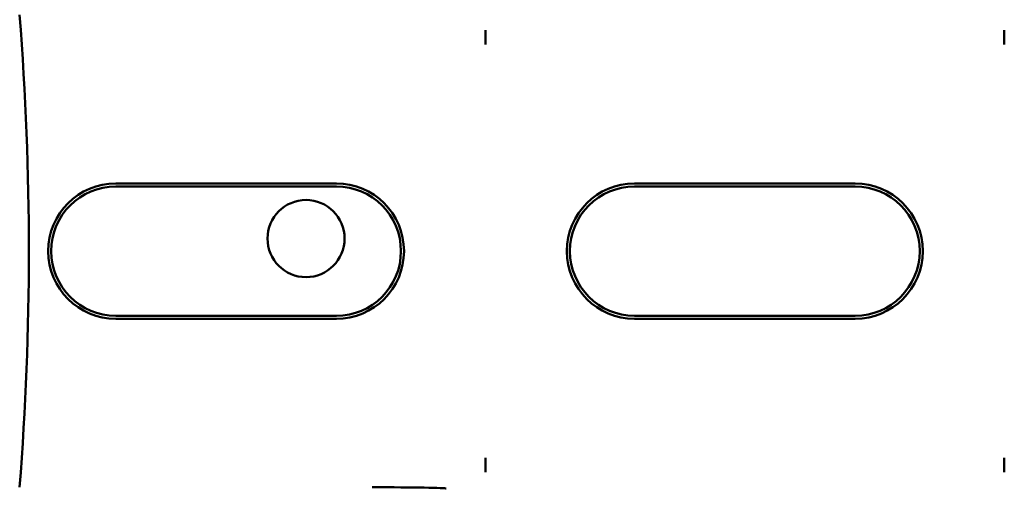
# Model space of a CAD drawing. Units: inches. Extents: x 2.2 to 96.8, y 1.1 to 75.4.
# Drawn here: x 61.9 to 63.6, y 46.2 to 47 of the extents above; entities that cross this region are included whole.
import ezdxf

# ---------------------------------------------------------------- set-up
doc = ezdxf.new("R2010")
doc.units = ezdxf.units.IN
doc.header["$LTSCALE"] = 4.5
doc.header["$MEASUREMENT"] = 0
doc.layers.add('Visible (ANSI)', color=7, linetype='Continuous', lineweight=50)

msp = doc.modelspace()

# ---------------------------------------------------------------- linework, layer by layer
at = {"layer": 'Visible (ANSI)'}
for p, q in [((62.7105, 46.9815), (62.7105, 46.9571)), ((63.5855, 46.9815), (63.5855, 46.9571)), ((62.087, 46.7232), (62.459, 46.7232)), ((62.962, 46.7232), (63.334, 46.7232)), ((62.459, 46.7181), (62.087, 46.7181)), ((63.334, 46.7181), (62.962, 46.7181)), ((62.087, 46.5001), (62.459, 46.5001)), ((62.459, 46.4949), (62.087, 46.4949)), ((62.962, 46.5001), (63.334, 46.5001)), ((63.334, 46.4949), (62.962, 46.4949)), ((62.7105, 46.261), (62.7105, 46.2367)), ((63.5855, 46.261), (63.5855, 46.2367))]:
    msp.add_line(p, q, dxfattribs=at)
msp.add_circle((62.4078, 46.6303), 0.065, dxfattribs=at)
for centre, radius, start, end in [((56.803, 46.6091), 5.1372, 355.5574, 4.4426), ((62.087, 46.6091), 0.1141, 90, 270), ((62.459, 46.6091), 0.1141, 270, 90), ((62.962, 46.6091), 0.1141, 90, 270), ((63.334, 46.6091), 0.1141, 270, 90), ((62.087, 46.6091), 0.109, 90, 270), ((62.459, 46.6091), 0.109, 270, 90), ((62.962, 46.6091), 0.109, 90, 270), ((63.334, 46.6091), 0.109, 270, 90)]:
    msp.add_arc(centre, radius, start, end, dxfattribs=at)
msp.add_ellipse((62.5195, 46.209), major_axis=(-0.125, 0), ratio=0.017455, start_param=3.159046, end_param=4.712389, dxfattribs=at)
for points, knots in [([(62.7105, 46.9815), (62.7104, 46.973), (62.7103, 46.966), (62.7104, 46.9607), (62.7105, 46.9594), (62.7105, 46.9582), (62.7105, 46.9571)], [4.9094551, 4.9094551, 4.9094551, 4.9094551, 5.1085416, 5.1085416, 5.1085416, 5.1571309, 5.1571309, 5.1571309, 5.1571309]), ([(62.7105, 46.9571), (62.7106, 46.9582), (62.7106, 46.9594), (62.7106, 46.9607), (62.7107, 46.966), (62.7107, 46.973), (62.7105, 46.9815)], [5.7089517, 5.7089517, 5.7089517, 5.7089517, 5.757541, 5.757541, 5.757541, 5.9566275, 5.9566275, 5.9566275, 5.9566275]), ([(63.5855, 46.9815), (63.5854, 46.973), (63.5853, 46.966), (63.5854, 46.9607), (63.5855, 46.9594), (63.5855, 46.9582), (63.5855, 46.9571)], [4.9094551, 4.9094551, 4.9094551, 4.9094551, 5.1085416, 5.1085416, 5.1085416, 5.1571309, 5.1571309, 5.1571309, 5.1571309]), ([(63.5855, 46.9571), (63.5856, 46.9582), (63.5856, 46.9594), (63.5856, 46.9607), (63.5857, 46.966), (63.5857, 46.973), (63.5855, 46.9815)], [5.7089517, 5.7089517, 5.7089517, 5.7089517, 5.757541, 5.757541, 5.757541, 5.9566275, 5.9566275, 5.9566275, 5.9566275]), ([(62.7105, 46.261), (62.7105, 46.2599), (62.7105, 46.2587), (62.7104, 46.2574), (62.7103, 46.2521), (62.7104, 46.2452), (62.7105, 46.2367)], [5.7089517, 5.7089517, 5.7089517, 5.7089517, 5.757541, 5.757541, 5.757541, 5.9566275, 5.9566275, 5.9566275, 5.9566275]), ([(62.7105, 46.2367), (62.7107, 46.2452), (62.7107, 46.2521), (62.7106, 46.2574), (62.7106, 46.2587), (62.7106, 46.2599), (62.7105, 46.261)], [4.9094551, 4.9094551, 4.9094551, 4.9094551, 5.1085416, 5.1085416, 5.1085416, 5.1571309, 5.1571309, 5.1571309, 5.1571309]), ([(63.5855, 46.261), (63.5855, 46.2599), (63.5855, 46.2587), (63.5854, 46.2574), (63.5853, 46.2521), (63.5854, 46.2452), (63.5855, 46.2367)], [5.7089517, 5.7089517, 5.7089517, 5.7089517, 5.757541, 5.757541, 5.757541, 5.9566275, 5.9566275, 5.9566275, 5.9566275]), ([(63.5855, 46.2367), (63.5857, 46.2452), (63.5857, 46.2521), (63.5856, 46.2574), (63.5856, 46.2587), (63.5856, 46.2599), (63.5855, 46.261)], [4.9094551, 4.9094551, 4.9094551, 4.9094551, 5.1085416, 5.1085416, 5.1085416, 5.1571309, 5.1571309, 5.1571309, 5.1571309])]:
    msp.add_open_spline(points, degree=3, knots=knots, dxfattribs=at)

doc.saveas('drawing.dxf')
